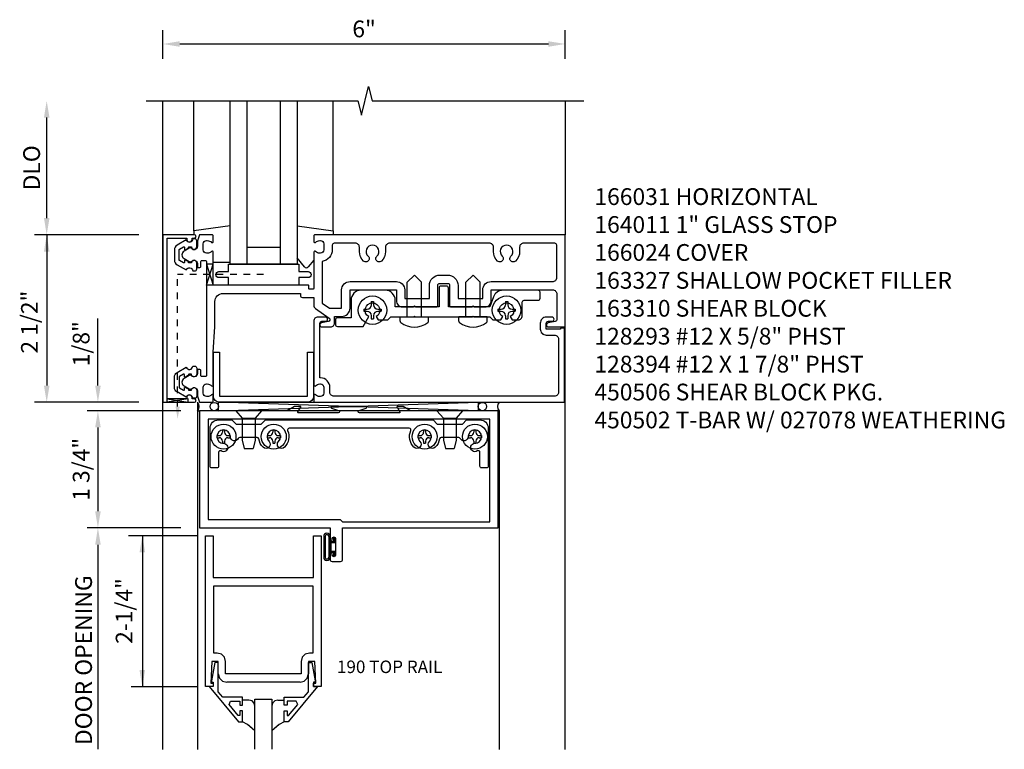
# Model space of a CAD drawing. Extents: x 0 to 104, y 0 to 65.
# Drawn here: x 18 to 33, y 51 to 62 of the extents above; entities that cross this region are included whole.
import ezdxf
from ezdxf.enums import TextEntityAlignment as Align

# ---------------------------------------------------------------- set-up
doc = ezdxf.new("R2010")
doc.units = 0
doc.header["$LTSCALE"] = 0.5
doc.header["$MEASUREMENT"] = 0
doc.linetypes.add('HIDDEN2', pattern=[0.1875, 0.125, -0.0625])
doc.layers.get('0').update_dxf_attribs({"linetype": 'CONTINUOUS'})
for name, color, linetype in [('PART_NUMBERS', 6, 'CONTINUOUS'), ('R-ANNO-DIMS', 3, 'CONTINUOUS'), ('R-SWTS-DET1', 1, 'CONTINUOUS'), ('R-SWTS-DET2', 4, 'CONTINUOUS'), ('R-SWTS-DET3', 5, 'CONTINUOUS')]:
    doc.layers.add(name, color=color, linetype=linetype)
doc.styles.get("Standard").update_dxf_attribs({"font": 'arial.ttf'})

msp = doc.modelspace()

# ---------------------------------------------------------------- linework, layer by layer
at = {"linetype": 'HIDDEN2'}
for p in [(22.09, 57.912), (20.808, 55.943)]:
    msp.add_line(p, (20.808, 57.912), dxfattribs=at)
for points in [[(20.895, 58.325, -0.57735), (20.91, 58.316), (20.91, 58.291, 0.57735), (20.925, 58.282), (20.965, 58.305, 0.267949), (20.97, 58.314), (20.97, 58.316, -0.414214), (20.98, 58.326), (21.014, 58.326, 1), (21.094, 58.326), (21.094, 58.416, 0.414214), (21.064, 58.446), (21.034, 58.446, -0.84909), (20.937, 58.43), (20.8, 58.351, 0.267949), (20.76, 58.281), (20.76, 58.13, 0.267949), (20.8, 58.06), (20.937, 57.982, -0.84909), (21.034, 57.966), (21.064, 57.966, 0.414214), (21.094, 57.996), (21.094, 58.086, 1), (21.014, 58.086), (20.98, 58.086, -0.414214), (20.97, 58.096), (20.97, 58.097, 0.267949), (20.965, 58.106), (20.925, 58.129, 0.57735), (20.91, 58.121), (20.91, 58.096, -0.414214), (20.9, 58.086), (20.897, 58.086), (20.835, 58.121, -0.267949), (20.83, 58.13), (20.83, 58.281, -0.267949), (20.835, 58.29)], [(20.895, 56.186, 0.57735), (20.91, 56.195), (20.91, 56.221, -0.57735), (20.925, 56.229), (20.965, 56.206, -0.267949), (20.97, 56.197), (20.97, 56.196, 0.414214), (20.98, 56.186), (21.014, 56.186, -1), (21.094, 56.186), (21.094, 56.096, -0.414214), (21.064, 56.066), (21.034, 56.066, 0.84909), (20.937, 56.082), (20.8, 56.16, -0.267949), (20.76, 56.23), (20.76, 56.381, -0.267949), (20.8, 56.451), (20.937, 56.53, 0.84909), (21.034, 56.546), (21.064, 56.546, -0.414214), (21.094, 56.516), (21.094, 56.426, -1), (21.014, 56.426), (20.98, 56.426, 0.414214), (20.97, 56.416), (20.97, 56.414, -0.267949), (20.965, 56.405), (20.925, 56.382, -0.57735), (20.91, 56.391), (20.91, 56.416, 0.414214), (20.9, 56.426), (20.897, 56.426), (20.835, 56.39, 0.267949), (20.83, 56.381), (20.83, 56.23, 0.267949), (20.835, 56.221)]]:
    msp.add_lwpolyline(points, format="xyb", close=True)
for points in [[(21.34, 57.756), (21.24, 57.756), (21.34, 58.068), (21.24, 58.068), (21.34, 57.756)], [(20.652, 56.006), (20.652, 56.056), (20.965, 56.006), (20.965, 56.056), (20.652, 56.006)]]:
    msp.add_lwpolyline(points)
msp.add_solid([(20.84, 55.943), (20.777, 55.943), (20.808, 55.756)])
at = {"layer": 'R-ANNO-DIMS'}
for p, q in [((20.59, 61.131), (20.59, 61.558)), ((26.59, 61.131), (26.59, 61.558)), ((20.84, 61.354), (26.34, 61.354)), ((18.855, 58.756), (18.855, 60.256)), ((20.23, 58.506), (18.675, 58.506)), ((18.855, 58.506), (18.855, 56.256)), ((20.23, 56.006), (18.675, 56.006))]:
    msp.add_line(p, q, dxfattribs=at)
at = {"layer": 'R-ANNO-DIMS', "linetype": 'ByBlock'}
for p, q in [((19.619, 56.506), (19.619, 57.256)), ((19.619, 56.256), (19.619, 56.506)), ((20.855, 55.881), (19.459, 55.881)), ((19.619, 55.631), (19.619, 54.381)), ((19.619, 55.631), (19.619, 55.381)), ((20.855, 54.131), (19.459, 54.131)), ((21.1, 54.015), (20.073, 54.015)), ((20.282, 54.015), (20.282, 51.759)), ((19.619, 53.881), (19.619, 50.83)), ((19.619, 53.881), (19.619, 53.631)), ((21.1, 51.759), (20.115, 51.759))]:
    msp.add_line(p, q, dxfattribs=at)
at = {"layer": 'R-ANNO-DIMS'}
for points in [[(20.84, 61.395), (20.84, 61.312), (20.59, 61.354)], [(26.34, 61.395), (26.34, 61.312), (26.59, 61.354)], [(18.814, 60.256), (18.897, 60.256), (18.855, 60.506)], [(18.814, 58.756), (18.897, 58.756), (18.855, 58.506)], [(18.814, 58.256), (18.897, 58.256), (18.855, 58.506)], [(18.814, 56.256), (18.897, 56.256), (18.855, 56.006)]]:
    msp.add_solid(points, dxfattribs=at)
at = {"layer": 'R-ANNO-DIMS', "linetype": 'ByBlock'}
for points in [[(19.578, 56.256), (19.661, 56.256), (19.619, 56.006)], [(19.578, 55.631), (19.661, 55.631), (19.619, 55.881)], [(19.578, 55.631), (19.661, 55.631), (19.619, 55.881)], [(19.578, 54.381), (19.661, 54.381), (19.619, 54.131)], [(19.578, 53.881), (19.661, 53.881), (19.619, 54.131)], [(19.578, 53.881), (19.661, 53.881), (19.619, 54.131)], [(20.24, 53.765), (20.323, 53.765), (20.282, 54.015)], [(20.24, 53.765), (20.323, 53.765), (20.282, 54.015)], [(20.24, 52.009), (20.323, 52.009), (20.282, 51.759)]]:
    msp.add_solid(points, dxfattribs=at)
at = {"layer": 'R-SWTS-DET1'}
for p, q in [((20.59, 50.827), (20.59, 60.506)), ((26.59, 60.506), (26.59, 58.506)), ((26.59, 50.827), (26.59, 57.131)), ((21.105, 56.006), (21.105, 50.827)), ((21.105, 55.881), (21.137, 55.881)), ((25.605, 55.881), (25.589, 55.881)), ((25.605, 55.881), (25.605, 50.827)), ((21.225, 51.765), (21.225, 54.015)), ((21.225, 54.015), (21.337, 54.015)), ((21.337, 54.015), (21.337, 53.39)), ((22.837, 53.39), (22.837, 54.015)), ((22.837, 54.015), (22.949, 54.015)), ((22.949, 54.015), (22.949, 51.765)), ((21.337, 53.39), (22.837, 53.39)), ((21.321, 52.139), (21.305, 51.815)), ((21.415, 52.139), (21.321, 52.139)), ((21.415, 51.953), (21.415, 52.139)), ((22.853, 52.139), (22.759, 52.139)), ((22.759, 52.139), (22.759, 51.953)), ((22.869, 51.815), (22.853, 52.139)), ((21.415, 51.953), (21.432, 51.89)), ((21.432, 51.89), (21.477, 51.845)), ((22.697, 51.845), (22.742, 51.89)), ((22.742, 51.89), (22.759, 51.953)), ((21.337, 51.765), (21.225, 51.765)), ((21.305, 51.815), (21.337, 51.815)), ((21.337, 51.815), (21.337, 51.765)), ((21.477, 51.845), (21.54, 51.828)), ((22.634, 51.828), (21.54, 51.828)), ((22.634, 51.828), (22.697, 51.845)), ((22.837, 51.815), (22.869, 51.815)), ((22.837, 51.765), (22.837, 51.815)), ((22.949, 51.765), (22.837, 51.765))]:
    msp.add_line(p, q, dxfattribs=at)
msp.add_lwpolyline([(20.34, 60.506), (23.497, 60.506), (23.55, 60.293), (23.657, 60.718), (23.71, 60.506), (26.867, 60.506)], dxfattribs=at)
for points in [[(20.65, 56.056), (20.65, 58.456), (20.944, 58.456), (20.944, 58.436, 1), (21.024, 58.436), (21.024, 58.456), (21.059, 58.456, 1), (21.059, 58.506), (20.59, 58.506), (20.59, 56.006), (21.059, 56.006, 1), (21.059, 56.056), (21.024, 56.056), (21.024, 56.076, 1), (20.944, 56.076), (20.944, 56.056)], [(22.84, 58.404, 0.669376), (22.866, 58.393, -0.199773), (22.93, 58.42), (22.94, 58.42, -0.414214), (22.99, 58.37), (22.99, 58.282, -0.414214), (22.94, 58.232), (22.93, 58.232, -0.199773), (22.866, 58.258, 0.669376), (22.84, 58.248), (22.84, 57.706, -0.414214), (22.83, 57.696), (22.774, 57.696, -0.414214), (22.764, 57.706), (22.764, 57.746, 0.414214), (22.754, 57.756), (21.34, 57.756), (21.34, 58.248, 0.669376), (21.315, 58.258, -0.199773), (21.251, 58.232), (21.24, 58.232, -0.414214), (21.19, 58.282), (21.19, 58.37, -0.414214), (21.24, 58.42), (21.251, 58.42, -0.199773), (21.315, 58.393, 0.669376), (21.34, 58.404), (21.34, 58.486, 0.414214), (21.32, 58.506), (21.134, 58.506), (21.104, 58.416), (21.104, 58.336, -0.84909), (21.007, 58.32), (20.904, 58.26, 0.57735), (20.904, 58.151), (21.007, 58.092, -0.84909), (21.104, 58.076), (21.104, 58.016), (21.134, 58.016, 0.414214), (21.154, 58.036), (21.154, 58.102, -0.414214), (21.174, 58.122), (21.22, 58.122, -0.414214), (21.24, 58.102), (21.24, 56.41, -0.414214), (21.22, 56.39), (21.174, 56.39, -0.414214), (21.154, 56.41), (21.154, 56.476, 0.414214), (21.134, 56.496), (21.104, 56.496), (21.104, 56.436, -0.84909), (21.007, 56.42), (20.904, 56.36, 0.57735), (20.904, 56.251), (21.007, 56.192, -0.84909), (21.104, 56.176), (21.104, 56.096), (21.134, 56.006), (21.32, 56.006, 0.414214), (21.34, 56.026), (21.34, 56.108, 0.669376), (21.315, 56.118, -0.199773), (21.251, 56.092), (21.24, 56.092, -0.414214), (21.19, 56.142), (21.19, 56.23, -0.414214), (21.24, 56.28), (21.251, 56.28, -0.199773), (21.315, 56.253, 0.669376), (21.34, 56.264), (21.34, 56.756), (21.365, 57.131), (21.365, 57.511, -0.414214), (21.485, 57.631), (22.639, 57.631), (22.639, 57.601, 0.414214), (22.669, 57.571), (22.84, 57.571), (22.84, 57.454, 0.244698), (22.866, 57.405), (23.068, 57.264, -0.661886), (23.056, 57.21), (22.955, 57.19, 0.908336), (22.96, 57.131), (23.09, 57.131, 0.414214), (23.15, 57.191), (23.15, 57.287), (23.255, 57.287, 0.414214), (23.38, 57.412), (23.38, 57.684), (24.071, 57.684), (24.071, 57.521, 0.414214), (24.161, 57.431), (24.325, 57.431), (24.34, 57.446), (24.355, 57.431), (24.669, 57.431, 0.414214), (24.689, 57.451), (24.689, 57.751, -0.414214), (24.719, 57.781), (24.836, 57.781, -0.414214), (24.866, 57.751), (24.866, 57.451, 0.414214), (24.886, 57.431), (25.2, 57.431), (25.215, 57.446), (25.23, 57.431), (25.395, 57.431, 0.414214), (25.485, 57.521), (25.485, 57.684), (26.405, 57.684, -0.414214), (26.465, 57.624), (26.465, 57.24, -0.359037), (26.441, 57.211), (26.334, 57.19, 0.908336), (26.339, 57.131), (26.59, 57.131), (26.59, 58.506), (22.86, 58.506, 0.414214), (22.84, 58.486)], [(23.91, 58.256, -0.205258), (23.85, 58.114, -1), (23.781, 58.187, 2.5), (23.65, 58.187, -1), (23.581, 58.114, -0.205258), (23.52, 58.256), (23.52, 58.321, 0.414214), (23.46, 58.381), (23.145, 58.381, 0.414214), (23.115, 58.351), (23.115, 58.282, -0.372825), (22.965, 58.108), (22.965, 57.488), (23.074, 57.412), (23.255, 57.412), (23.255, 57.684, -0.414214), (23.38, 57.809), (24.071, 57.809, -0.414214), (24.196, 57.684), (24.196, 57.556), (24.564, 57.556), (24.564, 57.751, -0.414214), (24.719, 57.906), (24.836, 57.906, -0.414214), (24.991, 57.751), (24.991, 57.556), (25.36, 57.556), (25.36, 57.684, -0.414214), (25.485, 57.809), (26.405, 57.809, 0.414214), (26.465, 57.869), (26.465, 58.351, 0.414214), (26.435, 58.381), (25.97, 58.381, 0.414214), (25.91, 58.321), (25.91, 58.256, -0.205258), (25.85, 58.114, -1), (25.781, 58.187, 2.5), (25.65, 58.187, -1), (25.581, 58.114, -0.205258), (25.52, 58.256), (25.52, 58.321, 0.414214), (25.46, 58.381), (23.97, 58.381, 0.414214), (23.91, 58.321)], [(23.14, 56.096, -0.414214), (23.08, 56.156), (23.08, 56.23, 0.414214), (22.94, 56.37), (22.93, 56.37), (22.93, 57.185, -0.414214), (22.96, 57.215), (23.014, 57.215, 1), (23.014, 57.277), (22.9, 57.277, 0.414214), (22.84, 57.217), (22.84, 56.264, 0.669376), (22.866, 56.253, -0.199773), (22.93, 56.28), (22.94, 56.28, -0.414214), (22.99, 56.23), (22.99, 56.142, -0.414214), (22.94, 56.092), (22.93, 56.092, -0.199773), (22.866, 56.118, 0.669376), (22.84, 56.108), (22.84, 56.026, 0.414214), (22.86, 56.006), (26.58, 56.006), (26.58, 57.115), (26.518, 57.115), (26.518, 57.1), (26.308, 57.1), (26.308, 57.184, -0.414214), (26.339, 57.215), (26.393, 57.215, 1), (26.393, 57.277), (26.308, 57.277, 0.414214), (26.218, 57.187), (26.218, 57.1, 0.414214), (26.308, 57.01), (26.43, 57.01, -0.414214), (26.49, 56.95), (26.49, 56.156, -0.414214), (26.43, 56.096)], [(23.617, 55.944), (23.108, 55.944, 0.854081), (23.104, 55.92), (23.21, 55.886, -0.854081), (23.204, 55.847), (22.61, 55.847, -0.57735), (22.601, 55.862), (22.644, 55.936, 0.57735), (22.64, 55.944), (22.553, 55.944), (22.444, 55.881), (21.137, 55.881), (21.137, 54.131), (23.082, 54.131), (23.082, 53.956, 1), (23.116, 53.956), (23.116, 53.974, -1), (23.162, 53.974), (23.162, 53.724, -1), (23.116, 53.724), (23.116, 53.742, 1), (23.082, 53.742), (23.082, 53.662, 0.414214), (23.113, 53.631), (23.239, 53.631, 0.414214), (23.27, 53.662), (23.27, 54.131), (25.589, 54.131), (25.589, 55.881), (24.281, 55.881), (24.172, 55.944), (24.086, 55.944, 0.57735), (24.081, 55.936), (24.124, 55.862, -0.57735), (24.116, 55.847), (23.521, 55.847, -0.854081), (23.515, 55.886), (23.621, 55.92, 0.854081), (23.618, 55.944), (23.109, 55.944)]]:
    msp.add_lwpolyline(points, format="xyb", close=True, dxfattribs=at)
for points in [[(25.464, 55.756), (21.262, 55.756), (21.262, 54.256), (23.235, 54.256), (23.27, 54.221), (25.464, 54.221)], [(22.824, 53.265), (22.824, 52.264), (22.775, 52.264), (22.775, 52.264), (22.712, 52.247), (22.667, 52.202), (22.65, 52.139), (22.65, 52.139), (22.65, 51.953), (21.524, 51.953), (21.524, 52.139), (21.524, 52.139), (21.507, 52.202), (21.462, 52.247), (21.399, 52.264), (21.399, 52.264), (21.35, 52.264), (21.35, 53.265), (21.775, 53.265)], [(21.277, 51.765), (21.717, 51.235), (21.775, 51.235), (21.775, 51.404), (21.735, 51.404), (21.735, 51.332), (21.711, 51.332), (21.575, 51.495), (21.599, 51.547), (21.735, 51.547), (21.735, 51.488), (21.775, 51.488), (21.775, 51.606), (21.481, 51.606), (21.415, 51.685), (21.415, 52.121), (21.363, 52.121), (21.314, 51.849), (21.314, 51.829), (21.337, 51.829), (21.337, 51.765)], [(22.897, 51.765), (22.458, 51.235), (22.4, 51.235), (22.4, 51.404), (22.44, 51.404), (22.44, 51.332), (22.463, 51.332), (22.6, 51.495), (22.575, 51.547), (22.44, 51.547), (22.44, 51.488), (22.4, 51.488), (22.4, 51.606), (22.693, 51.606), (22.759, 51.685), (22.759, 52.121), (22.811, 52.121), (22.86, 51.849), (22.86, 51.829), (22.837, 51.829), (22.837, 51.765)]]:
    msp.add_lwpolyline(points, close=True, dxfattribs=at)
at = {"layer": 'R-SWTS-DET2'}
for p, q in [((21.051, 58.566), (21.051, 60.506)), ((23.13, 58.566), (23.13, 60.506)), ((21.34, 58.1), (21.59, 58.1)), ((22.702, 58.027), (22.59, 58.16)), ((22.84, 58.127), (22.755, 58.027)), ((24.34, 57.906), (24.232, 57.798)), ((24.34, 57.906), (24.448, 57.798)), ((25.215, 57.906), (25.107, 57.798)), ((25.215, 57.906), (25.323, 57.798)), ((24.232, 57.281), (24.232, 57.798)), ((24.448, 57.281), (24.448, 57.798)), ((25.107, 57.281), (25.107, 57.798)), ((25.323, 57.281), (25.323, 57.798)), ((23.698, 57.51), (23.732, 57.51)), ((23.698, 57.51), (23.698, 57.462)), ((23.732, 57.51), (23.732, 57.462)), ((25.698, 57.51), (25.732, 57.51)), ((25.698, 57.51), (25.698, 57.462)), ((25.732, 57.51), (25.732, 57.462)), ((23.586, 57.398), (23.586, 57.364)), ((23.586, 57.398), (23.634, 57.398)), ((23.586, 57.364), (23.634, 57.364)), ((23.698, 57.299), (23.698, 57.251)), ((23.732, 57.299), (23.732, 57.251)), ((23.797, 57.398), (23.845, 57.398)), ((23.797, 57.364), (23.845, 57.364)), ((23.845, 57.398), (23.845, 57.364)), ((25.586, 57.398), (25.586, 57.364)), ((25.586, 57.398), (25.634, 57.398)), ((25.586, 57.364), (25.634, 57.364)), ((25.698, 57.299), (25.698, 57.251)), ((25.732, 57.299), (25.732, 57.251)), ((25.797, 57.398), (25.845, 57.398)), ((25.797, 57.364), (25.845, 57.364)), ((25.845, 57.398), (25.845, 57.364)), ((23.698, 57.251), (23.732, 57.251)), ((24.128, 57.217), (24.128, 57.281)), ((24.128, 57.281), (24.553, 57.281)), ((24.553, 57.217), (24.553, 57.281)), ((25.428, 57.281), (25.003, 57.281)), ((25.003, 57.217), (25.003, 57.281)), ((25.428, 57.217), (25.428, 57.281)), ((25.698, 57.251), (25.732, 57.251)), ((21.675, 55.881), (21.773, 55.768)), ((22.06, 55.881), (21.675, 55.881)), ((22.06, 55.881), (21.963, 55.768)), ((24.675, 55.881), (24.773, 55.768)), ((25.06, 55.881), (24.675, 55.881)), ((25.06, 55.881), (24.963, 55.768)), ((21.773, 55.768), (21.963, 55.768)), ((21.773, 55.768), (21.773, 55.443)), ((21.963, 55.768), (21.963, 55.443)), ((24.773, 55.768), (24.963, 55.768)), ((24.773, 55.768), (24.773, 55.443)), ((24.963, 55.768), (24.963, 55.443)), ((21.477, 55.593), (21.477, 55.559)), ((21.477, 55.593), (21.508, 55.593)), ((21.508, 55.593), (21.508, 55.559)), ((22.227, 55.593), (22.227, 55.559)), ((22.227, 55.593), (22.258, 55.593)), ((22.258, 55.593), (22.258, 55.559)), ((24.477, 55.593), (24.477, 55.559)), ((24.477, 55.593), (24.508, 55.593)), ((24.508, 55.593), (24.508, 55.559)), ((25.227, 55.593), (25.227, 55.559)), ((25.227, 55.593), (25.258, 55.593)), ((25.258, 55.593), (25.258, 55.559)), ((21.393, 55.509), (21.428, 55.509)), ((21.393, 55.509), (21.393, 55.478)), ((21.393, 55.478), (21.428, 55.478)), ((21.477, 55.428), (21.477, 55.394)), ((21.477, 55.394), (21.508, 55.394)), ((21.508, 55.428), (21.508, 55.394)), ((21.558, 55.509), (21.592, 55.509)), ((21.558, 55.478), (21.592, 55.478)), ((21.592, 55.509), (21.592, 55.478)), ((21.773, 55.443), (21.803, 55.318)), ((21.963, 55.443), (21.933, 55.318)), ((22.143, 55.509), (22.178, 55.509)), ((22.143, 55.509), (22.143, 55.478)), ((22.143, 55.478), (22.178, 55.478)), ((22.227, 55.428), (22.227, 55.394)), ((22.227, 55.394), (22.258, 55.394)), ((22.258, 55.428), (22.258, 55.394)), ((22.308, 55.509), (22.342, 55.509)), ((22.308, 55.478), (22.342, 55.478)), ((22.342, 55.509), (22.342, 55.478)), ((24.393, 55.509), (24.428, 55.509)), ((24.393, 55.509), (24.393, 55.478)), ((24.393, 55.478), (24.428, 55.478)), ((24.477, 55.428), (24.477, 55.394)), ((24.477, 55.394), (24.508, 55.394)), ((24.508, 55.428), (24.508, 55.394)), ((24.558, 55.509), (24.592, 55.509)), ((24.558, 55.478), (24.592, 55.478)), ((24.592, 55.509), (24.592, 55.478)), ((24.773, 55.443), (24.803, 55.318)), ((24.963, 55.443), (24.933, 55.318)), ((25.143, 55.509), (25.178, 55.509)), ((25.143, 55.509), (25.143, 55.478)), ((25.143, 55.478), (25.178, 55.478)), ((25.227, 55.428), (25.227, 55.394)), ((25.227, 55.394), (25.258, 55.394)), ((25.258, 55.428), (25.258, 55.394)), ((25.308, 55.509), (25.342, 55.509)), ((25.308, 55.478), (25.342, 55.478)), ((25.342, 55.509), (25.342, 55.478)), ((21.803, 55.318), (21.933, 55.318)), ((24.803, 55.318), (24.933, 55.318)), ((22.988, 54.005), (22.988, 53.693)), ((23.008, 54.005), (23.008, 53.693)), ((23.062, 54.005), (23.062, 53.693)), ((23.082, 54.005), (23.082, 53.693)), ((23.141, 53.926), (23.082, 53.926)), ((23.1, 53.787), (23.1, 53.911)), ((23.156, 53.911), (23.1, 53.911)), ((23.141, 53.926), (23.141, 53.984)), ((23.156, 53.984), (23.141, 53.984)), ((23.156, 53.911), (23.156, 53.984)), ((23.082, 53.772), (23.141, 53.772)), ((23.1, 53.787), (23.156, 53.787)), ((23.141, 53.714), (23.141, 53.772)), ((23.156, 53.714), (23.156, 53.787)), ((23.141, 53.714), (23.156, 53.714))]:
    msp.add_line(p, q, dxfattribs=at)
at = {"layer": 'R-SWTS-DET2', "linetype": 'Continuous'}
for p, q in [((21.873, 51.562), (21.775, 51.562)), ((21.918, 51.55), (21.873, 51.562)), ((21.918, 51.55), (21.873, 51.562)), ((22.301, 51.562), (22.256, 51.55)), ((22.301, 51.562), (22.256, 51.55)), ((22.301, 51.562), (22.4, 51.562)), ((21.95, 51.518), (21.918, 51.55)), ((21.95, 51.518), (21.918, 51.55)), ((21.962, 51.473), (21.95, 51.518)), ((21.962, 51.473), (21.95, 51.518)), ((22.224, 51.518), (22.212, 51.473)), ((22.224, 51.518), (22.212, 51.473)), ((22.256, 51.55), (22.224, 51.518)), ((22.256, 51.55), (22.224, 51.518)), ((21.852, 51.199), (21.774, 51.236)), ((21.852, 51.199), (21.774, 51.236)), ((21.916, 51.142), (21.852, 51.199)), ((21.962, 51.102), (21.852, 51.199)), ((22.322, 51.199), (22.212, 51.103)), ((22.322, 51.199), (22.257, 51.142)), ((22.4, 51.236), (22.322, 51.199)), ((22.4, 51.236), (22.322, 51.199))]:
    msp.add_line(p, q, dxfattribs=at)
at = {"layer": 'R-SWTS-DET2'}
for points in [[(21.591, 58.642), (21.051, 58.566), (21.051, 58.506)], [(22.59, 58.642), (23.13, 58.566), (23.13, 58.506)]]:
    msp.add_lwpolyline(points, dxfattribs=at)
for points in [[(21.565, 57.756), (21.565, 57.867), (21.425, 57.867, -1), (21.425, 57.957), (21.565, 57.957), (21.565, 58.068), (22.615, 58.068), (22.615, 57.957), (22.755, 57.957, -1), (22.755, 57.867), (22.615, 57.867), (22.615, 57.756)], [(25.89, 57.237, 0.414214), (25.95, 57.297), (25.95, 57.499, -0.414214), (25.98, 57.529), (26.185, 57.529, 0.414214), (26.215, 57.559), (26.215, 57.649, 0.414214), (26.185, 57.679), (25.661, 57.679, 0.315299), (25.52, 57.58), (25.465, 57.431), (24.848, 57.431), (24.848, 57.711, 0.414214), (24.818, 57.741), (24.738, 57.741, 0.414214), (24.708, 57.711), (24.708, 57.431), (24.055, 57.431), (24.055, 57.529, 0.414214), (23.905, 57.679), (23.545, 57.679, 0.414214), (23.395, 57.529), (23.395, 57.265), (23.191, 57.265, 0.414214), (23.161, 57.235), (23.161, 57.17, 0.414214), (23.191, 57.14), (23.576, 57.14), (23.66, 57.285, -3.732051), (23.77, 57.285), (23.799, 57.237), (23.946, 57.237), (23.99, 57.281), (24.33, 57.281), (24.34, 57.291), (24.35, 57.281), (25.205, 57.281), (25.215, 57.291), (25.225, 57.281), (25.465, 57.281), (25.509, 57.237), (25.632, 57.237), (25.66, 57.285, -3.732051), (25.77, 57.285), (25.799, 57.237)], [(22.836, 56.752), (22.836, 56.096, -0.414214), (22.746, 56.006), (21.434, 56.006, -0.414214), (21.344, 56.096), (21.344, 56.752), (21.434, 56.752), (21.434, 56.096), (22.746, 56.096), (22.746, 56.752)], [(22.172, 55.423, -1), (22.084, 55.335, -0.16036), (22.02, 55.46, 0.371345), (21.996, 55.482), (21.735, 55.482, 0.290941), (21.712, 55.467, -0.801439), (21.593, 55.494, 2.411388), (21.493, 55.394, -1.36003), (21.457, 55.28, 0.605279), (21.418, 55.259), (21.418, 55.051, -0.414214), (21.393, 55.026), (21.318, 55.026, -0.414214), (21.293, 55.051), (21.293, 55.619, -0.414214), (21.418, 55.744), (21.618, 55.744), (21.68, 55.682), (22.056, 55.682), (22.118, 55.744), (24.618, 55.744), (24.68, 55.682), (25.056, 55.682), (25.118, 55.744), (25.318, 55.744, -0.414214), (25.443, 55.619), (25.443, 55.051, -0.414214), (25.418, 55.026), (25.343, 55.026, -0.414214), (25.318, 55.051), (25.318, 55.259, 0.605279), (25.279, 55.28, -1.36003), (25.243, 55.394, 2.411388), (25.143, 55.494, -0.801439), (25.024, 55.467, 0.290941), (25.001, 55.482), (24.74, 55.482, 0.371345), (24.715, 55.46, -0.16036), (24.652, 55.335, -1), (24.564, 55.423, 2.411388), (24.422, 55.423, -1), (24.334, 55.335, -0.308265), (24.287, 55.584, 0.540575), (24.264, 55.619), (22.472, 55.619, 0.540575), (22.449, 55.584, -0.308265), (22.402, 55.335, -1), (22.314, 55.423, 2.411388)]]:
    msp.add_lwpolyline(points, format="xyb", close=True, dxfattribs=at)
for centre, radius in [((23.715, 57.381), 0.212), ((25.715, 57.381), 0.212), ((21.493, 55.494), 0.186), ((22.243, 55.494), 0.186), ((24.493, 55.494), 0.186), ((25.243, 55.494), 0.186)]:
    msp.add_circle(centre, radius, dxfattribs=at)
for centre, radius, start, end in [((22.728, 58.05), 0.035, 220, 319.4311), ((23.634, 57.462), 0.0647, 270, 0), ((23.797, 57.462), 0.0647, 180, 270), ((25.634, 57.462), 0.0647, 270, 0), ((25.797, 57.462), 0.0647, 180, 270), ((23.634, 57.299), 0.0647, 0, 89.9999), ((23.797, 57.299), 0.0647, 90, 180), ((25.634, 57.299), 0.0647, 0, 89.9999), ((25.797, 57.299), 0.0647, 90, 180), ((24.153, 57.217), 0.025, 179.9998, 233.033), ((24.34, 57.466), 0.337, 233.0333, 306.9667), ((24.528, 57.217), 0.025, 306.967, 0), ((25.028, 57.217), 0.025, 180, 233.033), ((25.215, 57.466), 0.337, 233.0333, 306.9667), ((25.403, 57.217), 0.025, 306.967, 0.0002), ((21.428, 55.559), 0.0498, 270, 0), ((21.558, 55.559), 0.0498, 180, 270), ((22.178, 55.559), 0.0498, 270, 0), ((22.308, 55.559), 0.0498, 180, 270), ((24.428, 55.559), 0.0498, 270, 0), ((24.558, 55.559), 0.0498, 180, 270), ((25.178, 55.559), 0.0498, 270, 0), ((25.308, 55.559), 0.0498, 180, 270), ((21.428, 55.428), 0.0498, 0, 89.9999), ((21.558, 55.428), 0.0498, 90, 180), ((22.178, 55.428), 0.0498, 0, 89.9999), ((22.308, 55.428), 0.0498, 90, 180), ((24.428, 55.428), 0.0498, 0, 89.9999), ((24.558, 55.428), 0.0498, 90, 180), ((25.178, 55.428), 0.0498, 0, 89.9999), ((25.308, 55.428), 0.0498, 90, 180), ((23.035, 54.005), 0.047, 0, 180), ((23.035, 54.005), 0.027, 0, 180), ((23.035, 53.693), 0.047, 180, 0), ((23.035, 53.693), 0.027, 180, 0)]:
    msp.add_arc(centre, radius, start, end, dxfattribs=at)
at = {"layer": 'R-SWTS-DET3'}
for p, q in [((25.293, 55.881), (21.418, 56.006)), ((21.418, 55.881), (25.293, 56.006)), ((21.418, 55.881), (21.418, 56.006)), ((21.418, 56.006), (25.293, 56.006)), ((25.293, 56.006), (25.293, 55.881)), ((25.293, 55.881), (21.418, 55.881))]:
    msp.add_line(p, q, dxfattribs=at)
at = {"layer": 'R-SWTS-DET3', "linetype": 'Continuous'}
for p, q in [((21.962, 51.578), (22.212, 51.578)), ((21.962, 50.828), (21.962, 51.578)), ((22.212, 51.578), (22.212, 50.828))]:
    msp.add_line(p, q, dxfattribs=at)
at = {"layer": 'R-SWTS-DET3'}
for points in [[(22.59, 60.506), (22.59, 58.068), (21.59, 58.068), (21.59, 60.506)], [(21.84, 60.506), (21.84, 58.068)], [(22.34, 60.506), (22.34, 58.068)], [(22.34, 58.318), (21.84, 58.318)]]:
    msp.add_lwpolyline(points, dxfattribs=at)
for centre in [(21.355, 55.943), (25.355, 55.943)]:
    msp.add_circle(centre, 0.0625, dxfattribs=at)
for centre, start, end in [((21.036, 55.943), 317.9864, 42.0136), ((25.675, 55.943), 137.9864, 222.0136)]:
    msp.add_arc(centre, 0.0934, start, end, dxfattribs=at)

# ---------------------------------------------------------------- texts
at = {"layer": 'PART_NUMBERS'}
msp.add_text('190 TOP RAIL', height=0.187, dxfattribs=at).set_placement((23.185, 51.965))
at = {"layer": 'PART_NUMBERS', "insert": (27.026, 59.201), "char_height": 0.25, "width": 7.46948, "attachment_point": 1}
msp.add_mtext('166031 HORIZONTAL \\P164011 1" GLASS STOP \\P166024 COVER \\P163327 SHALLOW POCKET FILLER \\P163310 SHEAR BLOCK \\P128293 #12 X 5/8" PHST \\P128394 #12 X 1 7/8" PHST \\P450506 SHEAR BLOCK PKG. \\P450502 T-BAR W/ 027078 WEATHERING', dxfattribs=at)
at = {"layer": 'R-ANNO-DIMS', "linetype": 'ByBlock'}
for s, p in [('1/8"', (19.369, 56.881)), ('1 3/4"', (19.369, 55.006))]:
    msp.add_text(s, height=0.25, rotation=90, dxfattribs=at).set_placement(p, align=Align.MIDDLE_CENTER)
msp.add_text('DOOR OPENING', height=0.25, rotation=90, dxfattribs=at).set_placement((19.405, 50.891), align=Align.MIDDLE_LEFT)
at = {"layer": 'R-ANNO-DIMS', "insert": (23.59, 61.579), "char_height": 0.25, "attachment_point": 5}
msp.add_mtext('\\A1;6"', dxfattribs=at)
at = {"layer": 'R-ANNO-DIMS', "char_height": 0.25, "attachment_point": 5, "rotation": 90}
for s, insert in [('\\A1;DLO', (18.63, 59.506)), ('2 1/2"', (18.63, 57.203))]:
    msp.add_mtext(s, dxfattribs=dict(at, insert=insert))
at = {"layer": 'R-ANNO-DIMS', "linetype": 'ByBlock', "insert": (20.042, 52.892), "char_height": 0.25, "attachment_point": 5, "rotation": 90}
msp.add_mtext('2-1/4"', dxfattribs=at)

doc.saveas('drawing.dxf')
